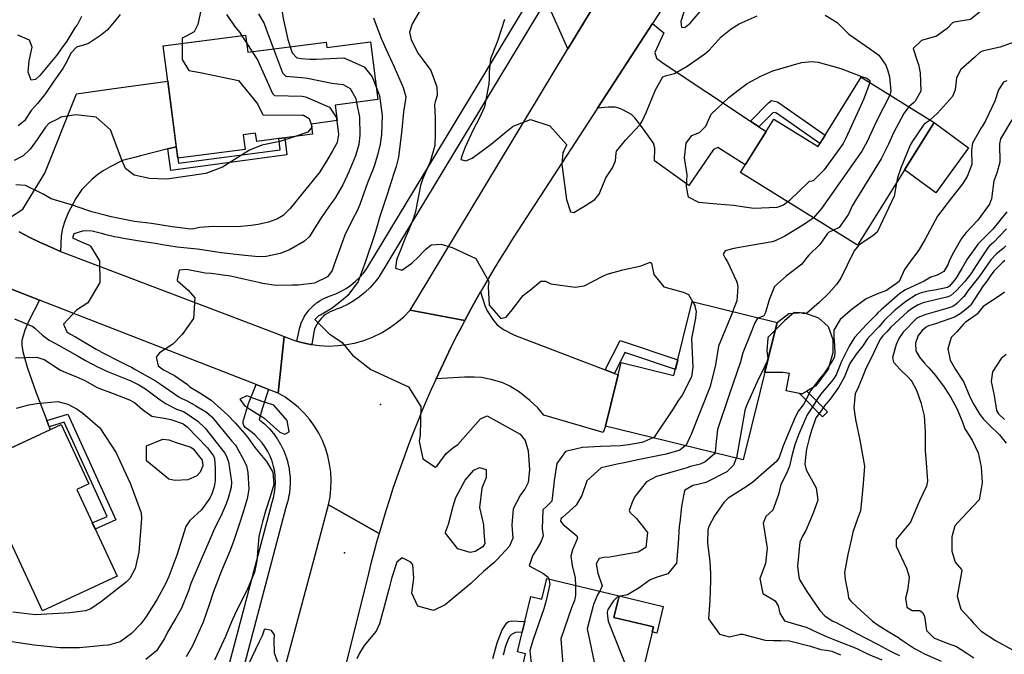
# Model space of a CAD drawing. Units: inches. Extents: x 1261760 to 1267760, y 469455 to 473455.
# Drawn here: x 1265073 to 1265476, y 469609 to 469868 of the extents above; entities that cross this region are included whole.
import ezdxf

# ---------------------------------------------------------------- set-up
doc = ezdxf.new("R2010")
doc.units = ezdxf.units.IN
doc.header["$MEASUREMENT"] = 0
for name, color, linetype, true_color in [('BLDG-Footprint', 7, 'Continuous', 0x850440), ('CULTRL-Pad', 7, 'Continuous', 0x850440), ('ELEV-Spot Elevation', 7, 'Continuous', 0xd804cb), ('TRANS-Driveway', 7, 'Continuous', 0x2d0457), ('TRANS-Non Street Sidewalk', 7, 'Continuous', 0x2d0457), ('TRANS-Road', 7, 'Continuous', 0x2d0457), ('TRANS-Street Sidewalk', 7, 'Continuous', 0x2d0457), ('Undefined', 7, 'Continuous', 0xd804cb)]:
    doc.layers.add(name, color=color, linetype=linetype, true_color=true_color)

msp = doc.modelspace()

# ---------------------------------------------------------------- linework, layer by layer
at = {"layer": 'BLDG-Footprint'}
for points in [[(1265165.5, 469861.67), (1265166.41, 469854.7), (1265198.47, 469858.88), (1265198.77, 469856.58), (1265216.53, 469858.9), (1265219.6, 469835.33), (1265202.17, 469833.06), (1265203, 469826.75), (1265192.38, 469825.36), (1265192.92, 469821.2), (1265181.51, 469819.71), (1265179.07, 469819.39), (1265170.09, 469818.22), (1265169.64, 469821.67), (1265164.5, 469821), (1265165.29, 469814.93), (1265137.82, 469811.35), (1265133.7, 469842.93), (1265131.83, 469857.28)], [(1265446.98, 469826.01), (1265415.72, 469775.8), (1265367.87, 469805.59), (1265381.46, 469827.41), (1265399.53, 469816.17), (1265417.2, 469844.55)], [(1265382.77, 469744.23), (1265368.9, 469687.99), (1265312.63, 469701.87), (1265319.02, 469727.81), (1265340.61, 469722.49), (1265348.07, 469752.78)], [(1265112.96, 469640.53), (1265082.46, 469626.35), (1265054.72, 469686), (1265090.18, 469702.49), (1265101.47, 469678.22), (1265096.51, 469675.92)], [(1265318.17, 469632.44), (1265316.04, 469623.62), (1265332.21, 469619.72), (1265325.22, 469590.74), (1265328.55, 469589.94), (1265322.78, 469566.01), (1265312.3, 469568.54), (1265311.16, 469563.81), (1265288.01, 469569.39), (1265289.14, 469574.1), (1265267.97, 469579.21), (1265273.79, 469603.32), (1265278.39, 469602.21), (1265279.96, 469608.76), (1265276.64, 469609.56), (1265282.1, 469632.21), (1265286.61, 469631.12), (1265288.65, 469639.56)]]:
    msp.add_lwpolyline(points, close=True, dxfattribs=at)
at = {"layer": 'CULTRL-Pad'}
for points in [[(1265461.04, 469815.66), (1265447.68, 469797.27), (1265434.93, 469806.65), (1265446.98, 469826.01)], [(1265403.64, 469725.13), (1265398.64, 469718.25), (1265394.9, 469716.1), (1265393.01, 469715), (1265391.92, 469715.21), (1265386.48, 469716.24), (1265387.86, 469723.32), (1265385.08, 469723.79), (1265377.71, 469723.73), (1265382.77, 469744.23), (1265387.6, 469747.85), (1265393.59, 469748.3), (1265399.68, 469746.1), (1265403.66, 469742.54), (1265405.52, 469737.22), (1265405.56, 469731.78)], [(1265336.2, 469628.09), (1265333.57, 469617.22), (1265331.72, 469617.67), (1265332.21, 469619.72), (1265316.04, 469623.62), (1265318.17, 469632.44)]]:
    msp.add_lwpolyline(points, close=True, dxfattribs=at)
at = {"layer": 'ELEV-Spot Elevation'}
for p in [(1265220.73, 469710.65, 235), (1265205.94, 469650.03, 235.6)]:
    msp.add_point(p, dxfattribs=at)
at = {"layer": 'TRANS-Driveway'}
for points in [[(1265258.41, 469913.99), (1265260.87, 469912.41), (1265291.48, 469892.75), (1265295.27, 469890.31), (1265296.76, 469889.88), (1265299.94, 469888.94), (1265303.04, 469888.29), (1265305.56, 469888.17), (1265308.44, 469888.26), (1265310.22, 469888.55), (1265312.11, 469889.11), (1265319.73, 469892.17), (1265310.9, 469878.59), (1265297.29, 469856.04), (1265288.36, 469875.98), (1265284.44, 469878.58), (1265283.35, 469879.28), (1265249.98, 469900.76), (1265258.35, 469914.03)], [(1265371.92, 469826.51), (1265375.32, 469824.24), (1265378.27, 469822.29), (1265369.8, 469808.69), (1265358.53, 469815.78), (1265356.78, 469815), (1265346.77, 469800.21), (1265332.68, 469810.33), (1265332.77, 469815.55), (1265332.23, 469817.53), (1265327.47, 469824.23), (1265324.66, 469827.83), (1265323.26, 469829.19), (1265319.77, 469831.11), (1265318.06, 469831.8), (1265316.59, 469832.21), (1265313.78, 469832.29), (1265309.39, 469831.85), (1265331.88, 469866.47), (1265336.5, 469862.6), (1265332.76, 469854.65), (1265333.53, 469852.32), (1265336.28, 469850.18)], [(1265081.34, 469753.4), (1265076.96, 469744.95), (1265075.32, 469741.07), (1265074.1, 469736.83), (1265074.1, 469734.96), (1265074.49, 469732.37), (1265075.22, 469729.3), (1265076.36, 469725.49), (1265079.74, 469715.91), (1265084.25, 469704.11), (1265085.22, 469701.57), (1265085.67, 469700.39), (1265068.55, 469692.43), (1265060.91, 469717.53), (1265059.17, 469723.89), (1265057.93, 469729.27), (1265055.9, 469740.01), (1265054.66, 469748.17), (1265053.43, 469764.3)], [(1265312.5, 469724.79), (1265316.29, 469723.34), (1265317.78, 469722.77), (1265312.63, 469701.87), (1265311.73, 469699.2), (1265287.47, 469706.34), (1265284.97, 469709.36), (1265281.72, 469712.35), (1265277.44, 469715.66), (1265273.58, 469718.14), (1265270.69, 469719.54), (1265266.43, 469720.8), (1265261.94, 469721.68), (1265258.98, 469721.89), (1265254.96, 469721.9), (1265243.4, 469721.23), (1265245.42, 469725.6), (1265247.49, 469729.96), (1265249.61, 469734.28), (1265251.78, 469738.59), (1265253.99, 469742.87), (1265255.11, 469745.01), (1265257.43, 469749.32), (1265259.79, 469753.61), (1265261.53, 469756.7), (1265263.34, 469751.2), (1265264.3, 469749.02), (1265266.53, 469745.5), (1265268.42, 469743.22), (1265271.01, 469741.38), (1265275.43, 469739.01)]]:
    msp.add_lwpolyline(points, close=True, dxfattribs=at)
msp.add_lwpolyline([(1265069.43, 469787.21), (1265074.4, 469790.56), (1265083.5, 469805.31), (1265096.35, 469837.67), (1265110.66, 469839.69), (1265133.7, 469842.93), (1265137.2, 469816.07), (1265133.79, 469815.21), (1265122.52, 469812.34), (1265120.13, 469811.73), (1265115.19, 469810.48), (1265110.23, 469807.91), (1265107.26, 469806.2), (1265105.13, 469804.67), (1265102.73, 469802.69), (1265098.61, 469798.65), (1265096.06, 469794.89), (1265093.04, 469789.09), (1265091.65, 469785.64), (1265090.63, 469782.58), (1265090.19, 469779.65), (1265089.91, 469773.26), (1265085.59, 469775.09), (1265081.32, 469777.02), (1265077.1, 469779.07), (1265072.94, 469781.23)], dxfattribs=at)
at = {"layer": 'TRANS-Non Street Sidewalk'}
for points in [[(1265375.32, 469824.24), (1265371.92, 469826.51), (1265379.31, 469833.99), (1265380.53, 469834.95), (1265382.91, 469834.47), (1265402.45, 469820.86), (1265400.32, 469817.44), (1265382.56, 469829.82), (1265381.67, 469830.08), (1265381.02, 469830)], [(1265133.79, 469815.21), (1265137.2, 469816.07), (1265137.82, 469811.35), (1265137.86, 469811.36), (1265138.14, 469809.3), (1265179.66, 469814.82), (1265179.07, 469819.39), (1265181.51, 469819.71), (1265182.41, 469812.71), (1265135.01, 469806.41)], [(1265316.29, 469723.34), (1265312.5, 469724.79), (1265318.59, 469736.83), (1265342.2, 469728.93), (1265341.23, 469725), (1265320.61, 469731.9)], [(1265394.9, 469716.1), (1265403.37, 469707.68), (1265401.32, 469705.58), (1265391.92, 469715.21), (1265393.01, 469715)], [(1265085.22, 469701.57), (1265084.25, 469704.11), (1265092.8, 469706.77), (1265112.54, 469663.58), (1265104.02, 469659.77), (1265102.87, 469662.24), (1265108.93, 469664.94), (1265091.32, 469703.47)]]:
    msp.add_lwpolyline(points, close=True, dxfattribs=at)
msp.add_lwpolyline([(1265266.63, 469606.78), (1265268.43, 469613.28), (1265270.47, 469618.57), (1265272.29, 469621.45), (1265273.02, 469621.94), (1265274.26, 469622.19), (1265279.62, 469621.95), (1265278.58, 469617.61), (1265275.86, 469617.43), (1265274.18, 469616.63), (1265273.53, 469615.96), (1265272.98, 469615.01), (1265271.81, 469611.89), (1265270.86, 469608.24)], dxfattribs=at)
at = {"layer": 'TRANS-Road'}
for points in [[(1265364.15, 469916.16), (1265331.88, 469866.47), (1265309.39, 469831.85), (1265274.91, 469778.76), (1265272.27, 469774.63), (1265269.68, 469770.48), (1265267.14, 469766.3), (1265264.64, 469762.1), (1265262.19, 469757.87), (1265261.53, 469756.7), (1265259.79, 469753.61), (1265257.43, 469749.32), (1265255.11, 469745.01), (1265232.82, 469749.25), (1265235.35, 469753.44), (1265297.29, 469856.04), (1265310.9, 469878.59)], [(1265072.94, 469781.23), (1265077.1, 469779.07), (1265081.32, 469777.02), (1265085.59, 469775.09), (1265089.91, 469773.26), (1265094.28, 469771.56), (1265177.45, 469739.96), (1265181.31, 469738.5), (1265178.81, 469715.34), (1265174.92, 469716.86), (1265174.58, 469716.99), (1265169.87, 469718.83), (1265081.34, 469753.4), (1265053.43, 469764.3)], [(1265174.11, 469574.97), (1265193.91, 469649.13), (1265199.38, 469669.61), (1265220.1, 469657.96), (1265219.09, 469654.36), (1265218.11, 469650.75), (1265216.92, 469646.2), (1265215.77, 469641.63), (1265199.4, 469576.04)]]:
    msp.add_lwpolyline(points, dxfattribs=at)
msp.add_lwpolyline([(1265255.11, 469745.01), (1265253.99, 469742.87), (1265251.78, 469738.59), (1265249.61, 469734.28), (1265247.49, 469729.96), (1265245.42, 469725.6), (1265243.4, 469721.23), (1265241.42, 469716.83), (1265239.49, 469712.41), (1265237.61, 469707.98), (1265235.78, 469703.52), (1265233.99, 469699.04), (1265232.25, 469694.54), (1265230.56, 469690.03), (1265228.92, 469685.5), (1265227.33, 469680.95), (1265225.78, 469676.38), (1265224.29, 469671.8), (1265222.84, 469667.2), (1265221.44, 469662.59), (1265220.1, 469657.96), (1265199.38, 469669.61), (1265200.03, 469672.92), (1265200.41, 469676.27), (1265200.51, 469679.64), (1265200.34, 469683.01), (1265199.89, 469686.35), (1265199.16, 469689.64), (1265198.17, 469692.86), (1265196.91, 469695.99), (1265195.4, 469699.01), (1265193.65, 469701.89), (1265191.67, 469704.62), (1265189.47, 469707.17), (1265187.07, 469709.53), (1265184.48, 469711.7), (1265181.72, 469713.63), (1265178.81, 469715.34), (1265181.31, 469738.5), (1265184.79, 469737.11), (1265186.53, 469736.59), (1265188.38, 469736.03), (1265192.04, 469735.24), (1265192.6, 469735.17), (1265195.76, 469734.76), (1265199.5, 469734.59), (1265203.24, 469734.74), (1265206.96, 469735.2), (1265210.63, 469735.96), (1265214.22, 469737.03), (1265217.71, 469738.39), (1265221.08, 469740.04), (1265224.29, 469741.97), (1265227.33, 469744.16), (1265230.18, 469746.59), (1265232.82, 469749.25)], close=True, dxfattribs=at)
at = {"layer": 'TRANS-Street Sidewalk'}
for points in [[(1265288.36, 469875.98), (1265220.12, 469763.04), (1265219.94, 469762.78), (1265218.37, 469760.7), (1265218.28, 469760.59), (1265218.22, 469760.52), (1265216.49, 469758.57), (1265216.32, 469758.4), (1265214.45, 469756.6), (1265214.28, 469756.45), (1265212.25, 469754.79), (1265212.06, 469754.65), (1265209.92, 469753.17), (1265209.72, 469753.04), (1265207.46, 469751.73), (1265207.25, 469751.62), (1265204.91, 469750.49), (1265204.69, 469750.4), (1265202.26, 469749.46), (1265202.2, 469749.44), (1265201.05, 469749.03), (1265200.06, 469748.58), (1265199.12, 469748.05), (1265198.22, 469747.44), (1265197.37, 469746.76), (1265196.59, 469746.01), (1265195.87, 469745.2), (1265195.22, 469744.33), (1265194.65, 469743.41), (1265194.15, 469742.44), (1265193.73, 469741.44), (1265193.37, 469740.29), (1265192.6, 469735.17), (1265192.04, 469735.24), (1265188.38, 469736.03), (1265186.53, 469736.59), (1265187.65, 469742.11), (1265188.06, 469743.38), (1265188.09, 469743.5), (1265188.14, 469743.62), (1265188.65, 469744.85), (1265188.76, 469745.08), (1265189.37, 469746.27), (1265189.44, 469746.4), (1265189.49, 469746.49), (1265190.2, 469747.62), (1265190.34, 469747.82), (1265191.14, 469748.89), (1265191.25, 469749.03), (1265191.3, 469749.09), (1265192.19, 469750.09), (1265192.36, 469750.26), (1265193.32, 469751.19), (1265193.47, 469751.32), (1265193.52, 469751.36), (1265194.56, 469752.19), (1265194.75, 469752.34), (1265195.86, 469753.09), (1265196.06, 469753.21), (1265197.24, 469753.87), (1265197.46, 469753.98), (1265198.68, 469754.54), (1265198.91, 469754.63), (1265200.15, 469755.08), (1265202.42, 469755.95), (1265204.55, 469756.97), (1265206.6, 469758.17), (1265208.55, 469759.52), (1265210.38, 469761.01), (1265212.08, 469762.65), (1265213.66, 469764.42), (1265215.07, 469766.28), (1265283.35, 469879.28)], [(1265150.88, 469574.45), (1265176.2, 469670.22), (1265176.23, 469670.34), (1265176.91, 469672.53), (1265177.38, 469674.65), (1265177.66, 469676.79), (1265177.76, 469678.96), (1265177.68, 469681.11), (1265177.43, 469683.27), (1265176.99, 469685.39), (1265176.37, 469687.48), (1265175.59, 469689.49), (1265174.64, 469691.43), (1265173.52, 469693.3), (1265172.26, 469695.05), (1265170.85, 469696.7), (1265169.31, 469698.23), (1265167.65, 469699.62), (1265165.77, 469700.94), (1265165.4, 469701.25), (1265165.08, 469701.62), (1265164.82, 469702.04), (1265164.64, 469702.49), (1265164.53, 469702.97), (1265164.5, 469703.46), (1265164.55, 469703.94), (1265164.63, 469704.27), (1265166.73, 469711.11), (1265169.87, 469718.83), (1265174.58, 469716.99), (1265174.92, 469716.86), (1265172.47, 469709.35), (1265171.01, 469704.59), (1265171.2, 469704.45), (1265171.4, 469704.3), (1265173.26, 469702.75), (1265173.44, 469702.58), (1265175.16, 469700.88), (1265175.33, 469700.7), (1265176.91, 469698.85), (1265177.06, 469698.66), (1265178.47, 469696.69), (1265178.61, 469696.48), (1265179.86, 469694.39), (1265179.97, 469694.19), (1265181.03, 469692.01), (1265181.13, 469691.78), (1265182.01, 469689.53), (1265182.03, 469689.47), (1265182.09, 469689.29), (1265182.78, 469686.97), (1265182.84, 469686.73), (1265183.33, 469684.36), (1265183.34, 469684.28), (1265183.37, 469684.11), (1265183.66, 469681.71), (1265183.68, 469681.46), (1265183.76, 469679.04), (1265183.77, 469678.93), (1265183.76, 469678.8), (1265183.65, 469676.38), (1265183.62, 469676.13), (1265183.31, 469673.73), (1265183.29, 469673.6), (1265183.26, 469673.48), (1265182.75, 469671.12), (1265182.68, 469670.87), (1265181.98, 469668.62), (1265156.71, 469573.01)]]:
    msp.add_lwpolyline(points, dxfattribs=at)
at = {"layer": 'Undefined'}
for p, q in [((1265164, 469861.47, 242), (1265165.91, 469858.53, 242)), ((1265165.91, 469858.53, 242), (1265168.25, 469854.94, 242)), ((1265420.69, 469842.38, 234), (1265420.7, 469842.14, 234))]:
    msp.add_line(p, q, dxfattribs=at)
for points, elevation in [([(1265147.96, 469874.98), (1265145.97, 469866.06), (1265144.45, 469863), (1265141.2, 469861.22), (1265139.55, 469860.4), (1265139.58, 469858.29)], 244), ([(1265238.79, 469875.19), (1265233.56, 469866.3), (1265232.58, 469862.96), (1265233.24, 469859.84), (1265236.11, 469854.15), (1265237.7, 469852.03), (1265241.22, 469847.24), (1265243.74, 469840.54), (1265243.78, 469837.08), (1265242.97, 469834.49), (1265242.79, 469833.32), (1265242.99, 469827.79), (1265243.07, 469821.44), (1265242.86, 469816.63), (1265241.03, 469809.93), (1265237.95, 469803.13), (1265237.08, 469800.21), (1265235.02, 469789.56), (1265234.11, 469786.87), (1265232.5, 469782.79), (1265230.81, 469778.69), (1265228.82, 469773.85), (1265227.54, 469770.56), (1265227.15, 469769.62), (1265226.75, 469766.47), (1265229.46, 469765.64), (1265233.46, 469768.45), (1265233.96, 469768.95), (1265235.77, 469770.67), (1265238.5, 469773.49), (1265239.08, 469774.11), (1265241.34, 469775.91), (1265245.51, 469776.17), (1265249.99, 469774.92), (1265259.69, 469770.31), (1265264.95, 469761.04), (1265264.68, 469758.79), (1265265.14, 469751.27), (1265269.87, 469745.81), (1265272.08, 469746.33), (1265274.53, 469749.36), (1265278.48, 469754.55), (1265279.05, 469755.23), (1265280.33, 469756.37), (1265282.02, 469757.62), (1265286.25, 469761.1), (1265288.17, 469761.15), (1265290.25, 469760.03), (1265300.3, 469758.6), (1265303.97, 469759.24), (1265311.52, 469763.17), (1265313.28, 469763.91), (1265319.71, 469765.72), (1265327.17, 469767.32), (1265330.91, 469768.86), (1265331.4, 469768.46), (1265332.46, 469763.79), (1265336.5, 469758.84), (1265344.41, 469756.57), (1265346.58, 469755.71), (1265348.26, 469752.73)], 234), ([(1265170.86, 469870.43), (1265173.07, 469866.4), (1265173.88, 469864.19), (1265176.9, 469856.06)], 240), ([(1265180.15, 469872.47), (1265181.07, 469867.99), (1265182.75, 469859.86), (1265183.73, 469856.95)], 238), ([(1265345.69, 469874.16), (1265343.41, 469867.22), (1265343.71, 469864.89), (1265345.27, 469864.97), (1265347.21, 469866.55), (1265353.14, 469873.47)], 230), ([(1265468.4, 469874.38), (1265467.55, 469872.76), (1265461.83, 469868.05), (1265455.24, 469866.94), (1265454.54, 469866.72), (1265452.27, 469864.48), (1265448.02, 469861.25), (1265441.82, 469859.47), (1265438.36, 469856.2), (1265440.12, 469851.15), (1265440.67, 469849.63), (1265441.35, 469846.35), (1265441.59, 469838.86), (1265439.28, 469834.74), (1265438.54, 469834.09), (1265436.7, 469832.41)], 230), ([(1265098.43, 469869.34), (1265096.77, 469866.08), (1265096.55, 469865.79), (1265095.77, 469864.74), (1265092.44, 469859.24), (1265090.12, 469856.07), (1265089.58, 469855.34), (1265088.2, 469853.36), (1265081.39, 469845.24), (1265079.68, 469843.51), (1265077.84, 469843.31), (1265076.67, 469846.55), (1265077.02, 469851.18), (1265078.25, 469856.81), (1265077.23, 469859.58), (1265072.48, 469861.65)], 248), ([(1265114.21, 469870.14), (1265111.23, 469866.44), (1265108.99, 469863.76), (1265106.23, 469861.53), (1265101.36, 469858.32), (1265099.65, 469857.76), (1265096.39, 469856.77), (1265094.2, 469854.4), (1265091.92, 469849.97), (1265090.85, 469848.05), (1265088.77, 469845.14), (1265086.83, 469842.42), (1265083.68, 469837.8), (1265083.31, 469837.29), (1265080.47, 469833.7), (1265079.36, 469832.54), (1265077.84, 469830.92), (1265076.05, 469828.22), (1265075.12, 469826.71), (1265072.62, 469824.63)], 246), ([(1265157.74, 469870.15), (1265161.33, 469864.76), (1265163.11, 469862.84), (1265164, 469861.47)], 242), ([(1265217.8, 469868.77), (1265218.95, 469865.73), (1265221.14, 469860.02), (1265221.39, 469859.45), (1265222.87, 469856.04), (1265226.26, 469848.74), (1265230, 469840.32), (1265230.99, 469836.45), (1265230.96, 469835.36), (1265230.14, 469830.35), (1265229.35, 469823), (1265227.99, 469811.8), (1265227.11, 469808.03), (1265226.16, 469805.07), (1265223.3, 469796.18), (1265220.33, 469787.08), (1265219.49, 469784.17), (1265218.04, 469779.63), (1265214.51, 469769.12), (1265211.58, 469761.02), (1265207.28, 469755.29), (1265204.75, 469753.04), (1265200.88, 469750.09), (1265196.21, 469747.19), (1265195.29, 469746.9), (1265193.83, 469745.43), (1265199.89, 469739.39), (1265200.35, 469739.11), (1265204.95, 469736.05), (1265209.2, 469730.81), (1265216.7, 469724.93), (1265232.07, 469717.92), (1265237.22, 469709.8), (1265236.84, 469698.33), (1265236.52, 469695.71), (1265237.99, 469688.47), (1265243.18, 469685.01), (1265243.88, 469685.64), (1265247.58, 469690.61), (1265250.16, 469692.77), (1265252.26, 469694.38), (1265261.56, 469704.84), (1265264.31, 469706.07), (1265277.72, 469698.49), (1265279.78, 469696.01), (1265280.97, 469691.73), (1265281.59, 469684.01), (1265281.04, 469678.75), (1265279.66, 469676.01), (1265277.95, 469673.73), (1265274.94, 469667.98), (1265274.4, 469661.28), (1265274.72, 469656.01), (1265273.41, 469652.82), (1265268.42, 469647.25), (1265267, 469645.99), (1265262.81, 469642.36), (1265257.62, 469637.48), (1265247.17, 469628.79), (1265242.36, 469626.39), (1265235.99, 469628.25), (1265233.48, 469633.61), (1265234.26, 469639.72), (1265233.92, 469645.06), (1265233.04, 469646.28), (1265229.57, 469648.05), (1265227.37, 469646.25), (1265225.32, 469639.91), (1265224.07, 469635.2), (1265222.3, 469628.48), (1265220.33, 469620.95), (1265218.84, 469618), (1265214.02, 469612.18), (1265212.1, 469608.95), (1265211.04, 469606.67)], 236), ([(1265271.33, 469868.1), (1265268.62, 469859.64), (1265267.63, 469857.2), (1265265.6, 469852.07), (1265265.07, 469846.72), (1265265.06, 469843.95), (1265264.92, 469841.77), (1265263.17, 469832.37), (1265261.13, 469827.88), (1265258.38, 469822.75), (1265255.34, 469815.93), (1265254.06, 469812.69), (1265253.51, 469810.88), (1265253.57, 469810.81), (1265255.5, 469810.25), (1265258.19, 469811.45), (1265265.92, 469817.16), (1265271.56, 469821.82), (1265274.89, 469824.42), (1265282.05, 469827.17), (1265289.93, 469824.63), (1265296.64, 469817.05), (1265296.67, 469816.72), (1265295.75, 469814.62), (1265295.6, 469814.39), (1265295.17, 469813.72), (1265294.75, 469808.83), (1265296.42, 469796.49), (1265296.69, 469794.48), (1265298.41, 469789.47), (1265299.74, 469789.22), (1265304.42, 469792.06), (1265308.26, 469794.54), (1265310.05, 469796.69), (1265312.82, 469803.3), (1265315.5, 469807.39), (1265316.75, 469810.27), (1265316.95, 469813.39), (1265317.18, 469814.3), (1265320.89, 469818.75), (1265326.68, 469825.09), (1265327.44, 469826.25), (1265329.36, 469830.33), (1265333.14, 469839.32), (1265336.09, 469844.64), (1265337.62, 469845.23), (1265340.81, 469845.97), (1265345.97, 469848.99), (1265353.25, 469854.02), (1265355, 469855.61), (1265360, 469860.95), (1265364.05, 469864.27), (1265367.34, 469866.32), (1265374.67, 469869.61)], 232), ([(1265402.41, 469869.86), (1265407.32, 469866.86), (1265407.84, 469866.37), (1265412.18, 469862.15), (1265420.62, 469856.24), (1265424.34, 469853.45), (1265427.29, 469849.42), (1265428.08, 469847.13), (1265428.7, 469844.63), (1265429.28, 469838.81), (1265428.86, 469837.29)], 232), ([(1265479.57, 469858.8), (1265473.97, 469856.73), (1265467.19, 469855.28), (1265465.79, 469854.71), (1265463.45, 469852.6), (1265460.1, 469849.5), (1265457.92, 469847.6), (1265456.15, 469844.18), (1265455.57, 469839.33), (1265454.47, 469836.63), (1265448.35, 469829.86), (1265445.35, 469827.03)], 228), ([(1265139.58, 469858.29), (1265139.65, 469851.76), (1265142.38, 469847.27), (1265146.98, 469846.47), (1265162.69, 469843.15), (1265170.36, 469833.64), (1265172.42, 469829.36), (1265172.73, 469829.13), (1265188.79, 469829.03), (1265189.17, 469828.98), (1265191.5, 469827.61), (1265192.44, 469824.93)], 244), ([(1265168.25, 469854.94), (1265170.4, 469851.62), (1265176.49, 469837.8), (1265177.4, 469837.06), (1265188.64, 469836.73), (1265190.02, 469836.54), (1265199.82, 469832.22), (1265202.61, 469828.14), (1265202.8, 469826.72)], 242), ([(1265176.9, 469856.06), (1265180.56, 469846.23), (1265182.02, 469844.92), (1265188.48, 469844.42), (1265190.88, 469844.13), (1265200.71, 469842.08), (1265205.38, 469841.5), (1265208.29, 469839.92), (1265210.59, 469835.73), (1265210.88, 469834.19)], 240), ([(1265183.73, 469856.95), (1265184.56, 469854.5), (1265186.47, 469852.47), (1265188.33, 469852.09), (1265191.75, 469851.9), (1265194.37, 469851.87), (1265205.74, 469852.41), (1265214.05, 469848.7), (1265217.21, 469844.6), (1265218.97, 469840.19)], 238), ([(1265387.22, 469793.54), (1265385.38, 469792.17), (1265382.65, 469791.21), (1265373.24, 469790.86), (1265370.49, 469791.17), (1265364.93, 469792.07), (1265358.16, 469792.62), (1265350.78, 469793.33), (1265346.63, 469795.44), (1265345.83, 469799.71), (1265346.03, 469804.59), (1265345.77, 469806.33), (1265345.01, 469811.59), (1265345.67, 469817.5), (1265347.91, 469820.66), (1265351.03, 469821.95), (1265353.72, 469824.51), (1265355.87, 469829.33), (1265363.06, 469836.26), (1265366.69, 469839.13), (1265370.56, 469841.88), (1265376.09, 469844.94), (1265381.04, 469847.12), (1265392.83, 469850.56), (1265396.83, 469850.98), (1265399.63, 469850.68), (1265408.79, 469848.09), (1265417.34, 469844.76), (1265419.53, 469844.11), (1265420.64, 469843.16), (1265420.69, 469842.38)], 234), ([(1265476.71, 469843.01), (1265475.32, 469842.47), (1265473.36, 469839.31), (1265471.84, 469834.69), (1265468.05, 469826.73), (1265466.68, 469824.41), (1265466.28, 469823.78), (1265462.71, 469817.5), (1265462.22, 469814.58), (1265462.38, 469808.86), (1265460.56, 469803.84), (1265458.93, 469801.32), (1265457.82, 469799.78), (1265454.03, 469795.24), (1265448.4, 469787.74), (1265443.34, 469778.34), (1265440.81, 469774.03), (1265439.53, 469772.1), (1265437.99, 469770.23), (1265434.92, 469765.93), (1265432.75, 469760.98), (1265431, 469759.68), (1265430.41, 469759.28), (1265427.58, 469757.3), (1265423.78, 469755.98), (1265419.19, 469753.94), (1265413.56, 469749.82), (1265408.64, 469745.49), (1265405.99, 469741.1), (1265405.99, 469738.3), (1265406.3, 469734.86), (1265406.42, 469731.38), (1265406.12, 469729.95), (1265405.36, 469728.41), (1265401.86, 469723.19), (1265400.2, 469721.21), (1265396.41, 469716.3), (1265393.79, 469710.93), (1265393.11, 469709.94), (1265391.61, 469708.16), (1265390.14, 469705.54), (1265385.25, 469693.8), (1265383.6, 469689.06), (1265382.55, 469687.34), (1265378.41, 469683.9), (1265372.89, 469678.94), (1265370.22, 469677.06), (1265362.76, 469672.4), (1265360.98, 469670.67), (1265357.26, 469665.17), (1265354.86, 469660.86), (1265354.45, 469659.41), (1265354.4, 469653.93), (1265355.31, 469646.54), (1265355.61, 469641.48), (1265355.63, 469638.76), (1265355.28, 469630.61), (1265354.81, 469623.02), (1265359.19, 469616.75), (1265363.28, 469615.63), (1265367.86, 469616.78), (1265368.66, 469616.77), (1265377.98, 469614.34), (1265381.36, 469614.16), (1265384.34, 469614.21), (1265387.93, 469613.99), (1265396.51, 469611.84), (1265400.66, 469610.51), (1265403.04, 469610.22), (1265405.21, 469609.81), (1265405.48, 469609.71), (1265408.7, 469608.29)], 226), ([(1265218.97, 469840.19), (1265220.31, 469836.83), (1265221.35, 469828.82), (1265221.03, 469821.01), (1265220.52, 469817.09), (1265219.63, 469813.18), (1265218.39, 469808.93), (1265217.55, 469806.69), (1265215.36, 469801.28), (1265212.26, 469792.45), (1265211.2, 469789.84), (1265209.42, 469786.56), (1265206.06, 469779.97), (1265201.68, 469767.98), (1265200.86, 469765.41), (1265198.99, 469762.88), (1265193.69, 469760.23), (1265187.01, 469759.48), (1265184.51, 469759.46), (1265178.02, 469759.31), (1265172.47, 469760.21), (1265171.46, 469760.44), (1265165.36, 469761.73), (1265159.32, 469763.11), (1265151.43, 469764.23), (1265149.03, 469764.43), (1265141.43, 469765.93), (1265138.38, 469765.55), (1265137.5, 469761.65), (1265137.58, 469761.44), (1265142.04, 469757.44), (1265144.71, 469754.36), (1265144.29, 469745.88), (1265139.66, 469739.37), (1265135.79, 469735.3), (1265130.29, 469731.75), (1265129, 469730.03), (1265129.74, 469726.47), (1265131.92, 469724.92), (1265136.43, 469722.5), (1265141.72, 469718.83), (1265142.56, 469718.06), (1265143.19, 469717.57), (1265146.87, 469715.45), (1265151.49, 469712.41), (1265158.3, 469706.38), (1265161.24, 469703.14), (1265165.1, 469698.84), (1265166.4, 469697.22), (1265169.34, 469693.13), (1265174.08, 469687.44), (1265176.62, 469683.01), (1265177, 469677.98), (1265175.59, 469672.94), (1265173.65, 469667.05), (1265172.46, 469662.77), (1265172.1, 469661.56), (1265170.98, 469656.83), (1265170.11, 469646.66), (1265170.04, 469646.08), (1265169.13, 469642.16), (1265166.21, 469634.89), (1265161.55, 469625.79), (1265159.81, 469621.81), (1265157.64, 469616.51), (1265157.44, 469616.07), (1265152.87, 469606.13)], 238), ([(1265420.7, 469842.14), (1265418.08, 469835.35), (1265416.29, 469831.44), (1265410.75, 469819.25), (1265409.74, 469817.4), (1265402, 469806.69), (1265397.59, 469802.17), (1265397.05, 469802.06), (1265395.88, 469801.8), (1265387.92, 469794.06), (1265387.22, 469793.54)], 234), ([(1265210.88, 469834.19), (1265212.04, 469828.2), (1265212.29, 469820.75), (1265211.85, 469816.94), (1265210.51, 469812.4), (1265207.71, 469805.75), (1265205.22, 469800.48), (1265202.03, 469794.94), (1265200.01, 469792.14), (1265195.92, 469786.17), (1265191.58, 469779.32), (1265189.66, 469777.48), (1265183.41, 469773.86), (1265179.69, 469772.44), (1265173.88, 469771.24), (1265170.95, 469771.11), (1265165.16, 469771.61), (1265155.6, 469772.71), (1265146.75, 469774), (1265145.75, 469774.14), (1265137.51, 469775.07), (1265130.67, 469776.15), (1265129.56, 469776.33), (1265122.14, 469777.45), (1265115.61, 469778.57), (1265113.73, 469778.9), (1265112, 469779.21), (1265107.98, 469780.14), (1265107.11, 469780.4), (1265102.77, 469781.56), (1265099.25, 469781.67), (1265095.35, 469780.41), (1265094.79, 469778.78), (1265099.28, 469776.72), (1265101.66, 469775.78), (1265102.12, 469775.41), (1265105.77, 469769.42), (1265105.91, 469760.55), (1265101.05, 469752.31), (1265096.45, 469749.2), (1265091.07, 469743.53), (1265092.48, 469740.35), (1265093.67, 469739.53), (1265095.97, 469738.29), (1265104.49, 469733.28), (1265106.05, 469732.44), (1265106.36, 469732.28), (1265114.92, 469727.81), (1265117.7, 469726.5), (1265118.84, 469725.94), (1265120.04, 469725.29), (1265128.72, 469720.4), (1265130.8, 469719.03), (1265138.21, 469713.78), (1265139.52, 469713.08), (1265140.45, 469712.72), (1265141.7, 469712.14), (1265145.17, 469710.17), (1265149.52, 469707.53), (1265151.71, 469705.6), (1265159.94, 469695.65), (1265161.35, 469694.05), (1265161.81, 469693.44), (1265164.99, 469687.66), (1265165.87, 469685.58), (1265166.49, 469682.85), (1265166.81, 469676.01), (1265166.18, 469672.15), (1265164.39, 469666.29), (1265162.87, 469661.57), (1265160.56, 469654.71), (1265159.09, 469650.75), (1265155.73, 469642.64), (1265152.31, 469633.79), (1265150.66, 469628.82), (1265148.15, 469621.7), (1265143.76, 469611.97), (1265141.18, 469607.48)], 240), ([(1265428.86, 469837.29), (1265428.84, 469837.19), (1265423.4, 469826.56), (1265419.57, 469818.19), (1265417.48, 469814.25), (1265400.98, 469790.76), (1265397.65, 469787.05)], 232), ([(1265436.7, 469832.41), (1265436.49, 469832.22), (1265434.63, 469829.61), (1265430.4, 469821.76), (1265428.33, 469817.13), (1265425.29, 469811.07), (1265413.55, 469791.97), (1265411.95, 469788.48), (1265408.19, 469783.03), (1265405.87, 469781.93)], 230), ([(1265185.78, 469820.27), (1265179.48, 469818.17), (1265172.23, 469816.67), (1265167.06, 469814.7), (1265156.04, 469807.66), (1265149.29, 469805.14), (1265133.27, 469802.79), (1265126.2, 469803.02), (1265120.02, 469804.5), (1265116.4, 469807.2), (1265115.07, 469810.31), (1265110.25, 469823.01), (1265104.39, 469828.16), (1265096.19, 469829.18), (1265089.93, 469828.12), (1265089.6, 469827.91), (1265088.68, 469827.37), (1265085.27, 469825.74), (1265083.71, 469824.01), (1265080.35, 469819.08), (1265077.47, 469815.12), (1265074.56, 469812.32), (1265070.9, 469810.47)], 244), ([(1265202.8, 469826.72), (1265203.55, 469821.12), (1265202.97, 469817.85), (1265201.09, 469814.39), (1265198.61, 469810.18), (1265195.56, 469805.42), (1265188.98, 469797.16), (1265183.73, 469790.78), (1265180.95, 469788.01), (1265178.53, 469786.53), (1265174.93, 469785.24), (1265170.61, 469784.3), (1265167.78, 469783.83), (1265162.22, 469783.36), (1265152.25, 469783.45), (1265146.75, 469783.11), (1265144.34, 469782.51), (1265143.08, 469782.42), (1265135.5, 469783.38), (1265127.02, 469784.69), (1265120.05, 469785.56), (1265118.06, 469785.86), (1265110.63, 469787.46), (1265108.55, 469787.94), (1265102.7, 469789.48), (1265100.62, 469790.2), (1265094.77, 469792.17), (1265086.11, 469794.74), (1265082.76, 469796.67), (1265075.61, 469800.28), (1265071.63, 469800.56)], 242), ([(1265478.8, 469827.02), (1265474.06, 469819.32), (1265473.74, 469817.25), (1265473.9, 469809.82), (1265472.58, 469805.26), (1265471.41, 469802.12), (1265470.39, 469794.72), (1265469.67, 469792.57), (1265464.82, 469786.06), (1265460.11, 469780.95), (1265458.13, 469778.5), (1265454.37, 469771.93), (1265453.2, 469769.34), (1265452.57, 469767.74), (1265450.92, 469765.01), (1265448.24, 469763.59), (1265445.67, 469762.69), (1265442.88, 469761.12), (1265441.15, 469760.27), (1265435.33, 469757.58), (1265432.94, 469756), (1265425.28, 469749.41), (1265423.99, 469748.11), (1265423.19, 469747.24), (1265419.53, 469743.58), (1265414.38, 469738.09), (1265412.28, 469734.54), (1265410.33, 469730.69), (1265409.15, 469728.2), (1265406.9, 469722.87), (1265405.7, 469720.85), (1265400.59, 469714.74), (1265399.34, 469713.04), (1265398.29, 469711.25), (1265395.84, 469707.64), (1265395.12, 469706.48), (1265391.54, 469698.22), (1265390.04, 469694.2), (1265388.84, 469689.75), (1265387.88, 469685.48), (1265386.58, 469682.46), (1265384.33, 469677.97), (1265383.42, 469673.95), (1265381.06, 469667.47), (1265378.19, 469664.9), (1265377.05, 469662.22), (1265378.55, 469652.77), (1265378.69, 469651.99), (1265378.11, 469645.66), (1265375.73, 469639.56), (1265376.98, 469633.41), (1265382.03, 469630.34), (1265383.23, 469628.37), (1265383.97, 469625.32), (1265385.83, 469622.27), (1265391.21, 469620.64), (1265394.69, 469619.7), (1265399.08, 469617.55), (1265403.23, 469615.62), (1265406.69, 469614.34), (1265409.14, 469613.38), (1265414.72, 469611.19), (1265415.66, 469610.75), (1265419.98, 469608.61), (1265425.62, 469606.24)], 224), ([(1265445.35, 469827.03), (1265445.31, 469826.98), (1265442.95, 469825.25), (1265442.48, 469824.8), (1265438.19, 469818.41), (1265437.37, 469816.97), (1265436.99, 469816.08), (1265433.51, 469807.73), (1265431.95, 469803.3), (1265431.59, 469801.3)], 228), ([(1265192.54, 469824.14), (1265191.03, 469822.02), (1265185.78, 469820.27)], 244), ([(1265192.44, 469824.93), (1265192.66, 469824.3), (1265192.54, 469824.14)], 244), ([(1265431.59, 469801.3), (1265430.64, 469795.88), (1265423.71, 469781.15), (1265422.08, 469779.72), (1265416.26, 469775.84), (1265414.35, 469773.53), (1265411.41, 469767.63), (1265408.84, 469762.34), (1265407.07, 469759.69), (1265403.88, 469756.27), (1265400.02, 469752.33), (1265394.86, 469747.9), (1265393.85, 469747.75), (1265392.2, 469748.13), (1265389.74, 469748.28), (1265385.79, 469744.94), (1265382, 469741.1)], 228), ([(1265397.65, 469787.05), (1265397.6, 469786.99), (1265397.48, 469786.88), (1265397.15, 469786.63), (1265393.62, 469784.2), (1265385.97, 469779.49), (1265381.98, 469777.54), (1265380.78, 469777.19), (1265368.9, 469775.14), (1265365.88, 469774.6), (1265364.53, 469774.33), (1265361.59, 469773.55), (1265360.81, 469772.19), (1265361.58, 469770.56), (1265362.49, 469769.02), (1265366.16, 469761.13), (1265366.51, 469760.28), (1265366.78, 469758.8), (1265366.3, 469753.11), (1265365.03, 469749.66), (1265364.64, 469748.7)], 232), ([(1265476.66, 469789.42), (1265470.95, 469782.38), (1265466.59, 469777.97), (1265464.96, 469776.31), (1265460.53, 469770.11), (1265458.32, 469766.35), (1265458.06, 469765.83), (1265455.9, 469762.19), (1265453.33, 469759.07), (1265452.39, 469758.49), (1265447.98, 469757.56), (1265444.49, 469756.99), (1265441.71, 469756.35), (1265439.64, 469755.5), (1265435.38, 469752.83), (1265430.66, 469749), (1265426.76, 469745.11), (1265424.39, 469742.38), (1265420.77, 469738.68), (1265419.66, 469737.41), (1265417.81, 469734.65), (1265415.15, 469731.21), (1265412.57, 469727.45), (1265412.11, 469726.48), (1265410.15, 469721.74), (1265407.93, 469717.65), (1265404.49, 469712.9), (1265402.87, 469710.97), (1265402.65, 469710.7), (1265400.38, 469707.61), (1265398.68, 469705.25), (1265398.46, 469704.87), (1265396.81, 469700.09), (1265395.92, 469696.77), (1265394.78, 469692.45), (1265394.57, 469690.39), (1265394.3, 469687.58), (1265394.11, 469686.24), (1265394.66, 469683.97), (1265398.72, 469676.65), (1265399.51, 469671.6), (1265397.59, 469666.29), (1265394.52, 469659.22), (1265393.22, 469656.78), (1265392.06, 469654.39), (1265391.17, 469644.6), (1265391.7, 469640.1), (1265392.06, 469638.8), (1265394.92, 469634.17), (1265400.24, 469626.45), (1265402.41, 469624.07), (1265405.62, 469622.13), (1265406.67, 469621.63), (1265413.93, 469617.84), (1265415.7, 469616.94), (1265419.13, 469615.15), (1265424.11, 469612.55), (1265428.62, 469610.12), (1265430.28, 469609.23), (1265432.87, 469608.01)], 222), ([(1265405.87, 469781.93), (1265403.84, 469780.96), (1265403.71, 469780.89), (1265403.47, 469780.54), (1265400.28, 469776.08), (1265395.74, 469771.78), (1265394.97, 469770.81), (1265392.94, 469768.04), (1265386.5, 469763.18), (1265381.74, 469758.94), (1265379.55, 469753.51), (1265378.1, 469748.24), (1265377.37, 469746.96), (1265376.82, 469746.66), (1265375.37, 469746.05)], 230), ([(1265476.56, 469782.48), (1265471.28, 469776.95), (1265469.62, 469775.49), (1265468.89, 469774.71), (1265465.7, 469769.89), (1265461.97, 469764.15), (1265459.51, 469760.94), (1265456.18, 469757.25), (1265453.62, 469755.08), (1265452.23, 469754.52), (1265448.07, 469753.68), (1265442.5, 469752.2), (1265440.42, 469751.4), (1265437.69, 469749.84), (1265436.06, 469748.59), (1265429.34, 469742.31), (1265427.66, 469740.4), (1265426.08, 469738.78), (1265424.95, 469737.42), (1265420.86, 469728.83), (1265419.01, 469725.34), (1265418.37, 469723.63), (1265416.14, 469717.86), (1265414.78, 469715.07), (1265414.21, 469709.29), (1265414.89, 469704.52), (1265416.66, 469696.07), (1265418.52, 469685.43), (1265418.01, 469678.34), (1265417.31, 469671.09), (1265416.84, 469667.23), (1265415.6, 469663.93), (1265413.7, 469658.55), (1265413.23, 469655.89), (1265411.78, 469649.31), (1265410.3, 469642.01), (1265410.69, 469639.1), (1265411.68, 469633.66), (1265412.02, 469631.54), (1265412.89, 469630.21), (1265415.52, 469627.88), (1265419.87, 469623.83), (1265421.8, 469622.13), (1265424.07, 469620.44), (1265428.52, 469617.72), (1265432.46, 469615.38), (1265432.75, 469615.16), (1265434.06, 469614.15), (1265438.92, 469610.94), (1265443.06, 469608.72), (1265449.83, 469605.7)], 220), ([(1265476.31, 469775.62), (1265475.24, 469774.49), (1265472.36, 469772.11), (1265470.21, 469769.8), (1265465.56, 469763.18), (1265465.08, 469762.54), (1265460.81, 469757.15), (1265459.11, 469754.73), (1265459.05, 469754.65), (1265456.23, 469751.92), (1265455.43, 469751.25), (1265454.67, 469750.81), (1265452.13, 469749.93), (1265443.59, 469747.45), (1265440.48, 469746.3), (1265439.9, 469745.93), (1265434.32, 469740.19), (1265432.6, 469737.68), (1265431.43, 469735.25), (1265430.03, 469729.85), (1265430.45, 469728.01), (1265433.14, 469724.94), (1265436.43, 469721.8), (1265437.46, 469720.62), (1265437.89, 469720.03), (1265439.76, 469716.56), (1265441.51, 469711.46), (1265442.89, 469706.07), (1265443.36, 469699.7), (1265443.39, 469691.87), (1265443.88, 469685.01), (1265444.22, 469679.39), (1265443.86, 469677.26), (1265441.13, 469671.56), (1265439.88, 469668.76), (1265437.37, 469662.61), (1265433.3, 469657.63), (1265431.43, 469655.53), (1265431.52, 469652.82), (1265435.66, 469643.78), (1265436.77, 469640.28), (1265436.81, 469639.81), (1265436.07, 469634.61), (1265435.3, 469631.49), (1265435.86, 469627.77), (1265437.98, 469626.43), (1265441.11, 469626.43), (1265442.19, 469625.68), (1265443.1, 469624.15), (1265443.92, 469618.25), (1265446.89, 469615.28), (1265451.93, 469613.26), (1265456.18, 469611.7), (1265460.31, 469608.98), (1265463.29, 469607.15)], 218), ([(1265475.92, 469769.62), (1265475.05, 469768.81), (1265471.46, 469765.15), (1265469.88, 469763.1), (1265468.47, 469761.16), (1265467.02, 469759.14), (1265462.01, 469751.38), (1265461.81, 469751.14), (1265460.14, 469749.66), (1265457.59, 469747.7), (1265455.28, 469746.37), (1265447.53, 469743.62), (1265444.66, 469742.78), (1265443.71, 469742.29), (1265442.12, 469740.94), (1265440.52, 469738.93), (1265439.36, 469735.79), (1265439.53, 469732.68), (1265441.04, 469730.03), (1265442.98, 469727.73), (1265444.21, 469726.33), (1265444.87, 469725.64), (1265447.6, 469722.57), (1265451.1, 469717.82), (1265451.39, 469717.4), (1265453.84, 469713.59), (1265456.29, 469709.09), (1265458.44, 469703.84), (1265459.55, 469700.76), (1265459.76, 469700.37), (1265462.55, 469696.16), (1265465, 469690.86), (1265466.27, 469685.13), (1265466.58, 469678.62), (1265465.41, 469671.74), (1265458.26, 469664.15), (1265455.51, 469661.01), (1265454.21, 469656.58), (1265454.22, 469650.67), (1265455.59, 469646.26), (1265458.18, 469643.22), (1265458.34, 469642.82), (1265456.46, 469632.32), (1265457.9, 469627), (1265461.66, 469622.87), (1265462.94, 469621.47), (1265466.28, 469617.97), (1265472.09, 469614.15), (1265478.99, 469610.43)], 216), ([(1265475.75, 469756.63), (1265474.7, 469755.81), (1265473.36, 469754.88), (1265467.1, 469750.77), (1265464.91, 469748.04), (1265464.57, 469747.65), (1265464.17, 469747.34), (1265459.72, 469744.2), (1265458.93, 469743.43), (1265456.33, 469740.45), (1265453.96, 469738.05), (1265452.66, 469733.4), (1265453.53, 469728.82), (1265455.76, 469724.93), (1265458.62, 469720.69), (1265458.94, 469720.05), (1265461.59, 469713.76), (1265463.26, 469710.72), (1265465.67, 469706.59), (1265467.16, 469704.62), (1265469.56, 469702.29), (1265473.69, 469698.27), (1265476.5, 469694.9)], 214), ([(1265348.26, 469752.73), (1265349.11, 469751.22), (1265349.36, 469750.24), (1265349.78, 469748.91), (1265349.45, 469745.93), (1265347.87, 469737.66), (1265348.37, 469725.88), (1265347.8, 469721.97), (1265343.94, 469714.49), (1265342.18, 469712.09), (1265340.35, 469708.93), (1265332.61, 469697.36), (1265332.03, 469697.08)], 234), ([(1265071.04, 469745.74), (1265078.56, 469742.63), (1265079.4, 469741.95), (1265082.51, 469739.06), (1265085.18, 469737.04), (1265085.49, 469736.86), (1265087.85, 469735.68), (1265097.14, 469730.38), (1265100.12, 469728.68), (1265105.25, 469725.99), (1265106.25, 469725.48), (1265109.14, 469724.14), (1265117.99, 469720.63), (1265118.37, 469720.46), (1265121.83, 469718.73), (1265124.58, 469717.06), (1265130.55, 469712.61), (1265133.11, 469710.89), (1265137.25, 469708.84), (1265140.08, 469707.81), (1265140.83, 469707.47), (1265146.05, 469703.89), (1265149.06, 469700.96), (1265157.03, 469690.77), (1265157.63, 469689.81), (1265158.57, 469687.26), (1265159.76, 469679.09), (1265159.65, 469676.8), (1265158.38, 469672.36), (1265157.52, 469670.03), (1265155.4, 469665.09), (1265152.88, 469659.92), (1265150.88, 469655.5), (1265146.98, 469646.38), (1265143.19, 469637.43), (1265142.16, 469634.51), (1265139.37, 469627.4), (1265136.96, 469623.37), (1265133.66, 469617.65), (1265132.37, 469615.02), (1265129.17, 469609.92), (1265124.69, 469606.45)], 242), ([(1265364.64, 469748.7), (1265358.86, 469734.56), (1265357.61, 469726.95), (1265355.44, 469718.09), (1265347.47, 469698.09), (1265347.17, 469697.31), (1265345.6, 469694.12), (1265345.25, 469693.82)], 232), ([(1265375.37, 469746.05), (1265374.7, 469745.77), (1265373.7, 469744.03), (1265371.64, 469738.93), (1265368.77, 469731.76), (1265367.79, 469728.13), (1265363.01, 469714.25), (1265358.48, 469700.48), (1265357.87, 469695.54), (1265357.44, 469691.13), (1265357.29, 469690.85)], 230), ([(1265382, 469741.1), (1265379.21, 469738.28), (1265378.98, 469737.81), (1265378.63, 469732.67), (1265379.02, 469729.67), (1265379.03, 469729.05)], 228), ([(1265071.52, 469729.8), (1265080.11, 469730.08), (1265083.14, 469729.04), (1265089.92, 469724.78), (1265092.94, 469723.29), (1265096.1, 469722.09), (1265099.74, 469720.44), (1265104.84, 469717.7), (1265105.52, 469717.39), (1265111.41, 469715.16), (1265118.01, 469712.6), (1265120.12, 469711.47), (1265123.43, 469708.59), (1265127.23, 469705.96), (1265132.21, 469705.14), (1265134.93, 469704.5), (1265139.72, 469702.92), (1265139.97, 469702.81), (1265141.6, 469701.56), (1265149.91, 469692.93), (1265152.42, 469689.69), (1265152.81, 469688.6), (1265153.06, 469684.66), (1265153.07, 469679.45), (1265152.65, 469677), (1265151.69, 469674.2), (1265150.87, 469672.33), (1265147.49, 469667.6), (1265142.71, 469663.31), (1265141.09, 469660.74), (1265137.43, 469649.13), (1265134.14, 469640.31), (1265132.83, 469637.35), (1265129.44, 469631.07), (1265124.79, 469623.75), (1265122.71, 469621.05), (1265118.94, 469617.03), (1265114.2, 469613.58), (1265109.45, 469612.34), (1265107.3, 469612.19), (1265104.69, 469611.87), (1265097.65, 469611.23), (1265091.88, 469611.17), (1265089.72, 469611.23), (1265079.03, 469612.28), (1265066.24, 469614.18)], 244), ([(1265476.41, 469731.17), (1265474.35, 469729.46), (1265470.89, 469723.99), (1265470.36, 469720.02), (1265471.48, 469714.37), (1265472.52, 469708.19), (1265473.29, 469706.88), (1265475.81, 469704.61)], 212), ([(1265378.92, 469728.63), (1265376.63, 469724.01), (1265375.21, 469721.23), (1265370.42, 469710.48), (1265369.67, 469708.3), (1265369.49, 469707.42), (1265366.18, 469688.9), (1265366.09, 469688.68)], 228), ([(1265379.03, 469729.05), (1265379.03, 469728.84), (1265378.92, 469728.63)], 228), ([(1265071.91, 469709.19), (1265076.98, 469710.59), (1265080.25, 469711.15), (1265088.82, 469711.9), (1265092.91, 469710.81), (1265096.67, 469708.72), (1265098.96, 469707.12), (1265106, 469701.08), (1265112.65, 469690.91), (1265115.57, 469684.38), (1265118.33, 469678.54), (1265122.78, 469666.36), (1265122.97, 469664.06), (1265121.94, 469650.3), (1265120.34, 469643.61), (1265118.21, 469639.58), (1265116.73, 469637.99), (1265106.67, 469630.16), (1265102.31, 469627.16), (1265100.06, 469626.31), (1265095.8, 469625.72), (1265093.7, 469625.48), (1265079.69, 469624.68), (1265070.33, 469625.82)], 246), ([(1265332.03, 469697.08), (1265328.35, 469695.36), (1265327.48, 469695.16), (1265322.06, 469694.14), (1265318.73, 469693.84), (1265310.56, 469693.49), (1265303.26, 469693.07), (1265296.28, 469691.47), (1265292.78, 469686.52), (1265291.69, 469679.56), (1265291.44, 469677.01), (1265290.7, 469671.14), (1265288.86, 469669.28), (1265287.09, 469667.56), (1265286.7, 469659.83), (1265287.19, 469657.04), (1265286.28, 469654.43), (1265284.86, 469652.13), (1265282.75, 469648.84), (1265281.39, 469644.65), (1265287.02, 469641.66), (1265289.27, 469640.06), (1265289.42, 469639.37)], 234), ([(1265345.25, 469693.82), (1265343.06, 469692), (1265337.48, 469690.39), (1265331.38, 469689.14), (1265325.93, 469687.99), (1265320.33, 469686.83), (1265317.43, 469686.33), (1265310.82, 469684.85), (1265304.98, 469679.42), (1265302.99, 469673.5), (1265300.71, 469669.55), (1265295.24, 469664.64), (1265294.41, 469663.9), (1265294.32, 469662.93), (1265295.24, 469661.8), (1265300.96, 469656.99), (1265301.26, 469656.09), (1265299.19, 469651.21), (1265298.42, 469648.67), (1265299.02, 469644.91), (1265300.2, 469639.78), (1265300.33, 469636.74)], 232), ([(1265357.29, 469690.85), (1265357.03, 469690.37), (1265353.33, 469687.21), (1265351.32, 469686.3), (1265347.38, 469685.3), (1265345.45, 469684.68), (1265340.77, 469683.26), (1265333.55, 469681.26), (1265329.38, 469679.04), (1265324.81, 469673.22), (1265323.79, 469671.38), (1265322.37, 469667.28), (1265322.61, 469666.6), (1265325.36, 469664.13), (1265329.81, 469658.35), (1265329.15, 469652.21), (1265325.95, 469650.27), (1265318.9, 469649.02), (1265314.43, 469648.31), (1265311.99, 469648.19), (1265310.1, 469647.71), (1265308.79, 469645.5), (1265309.53, 469641.78), (1265311.28, 469636.6), (1265310.31, 469634.35)], 230), ([(1265366.09, 469688.68), (1265364.98, 469685.81), (1265362.23, 469683.18), (1265353.73, 469678.77), (1265350.39, 469677.96), (1265348.31, 469677.53), (1265344.89, 469675.49), (1265343.77, 469669.03), (1265343.05, 469662.4), (1265342.79, 469660.89), (1265342.38, 469653.82), (1265341.65, 469645.75), (1265338.12, 469641.42), (1265333.81, 469640.1), (1265330.88, 469638.98), (1265326.41, 469635.74), (1265321.67, 469632.85), (1265318.11, 469632.22)], 228), ([(1265289.42, 469639.37), (1265289.87, 469637.24), (1265288.33, 469630.59), (1265287.41, 469627.19), (1265283.07, 469614.65), (1265281.77, 469610.04), (1265282.09, 469605.98), (1265291.91, 469578.58), (1265292.61, 469577.58), (1265295.04, 469574.94), (1265297.33, 469568.3), (1265296.82, 469567.27)], 234), ([(1265300.33, 469636.74), (1265300.4, 469635.15), (1265300.37, 469632.71), (1265300.18, 469631.21), (1265299.98, 469630.48), (1265298.79, 469627.56), (1265294.37, 469614.82), (1265295.27, 469604.36), (1265302.06, 469584.97), (1265304.1, 469581.94), (1265313.07, 469573.93), (1265316.66, 469568.31), (1265316.69, 469567.66), (1265316.68, 469567.48)], 232), ([(1265310.31, 469634.35), (1265310.3, 469634.33), (1265309.46, 469633.12), (1265307.77, 469628.94), (1265307.56, 469628.4), (1265305.19, 469618.92), (1265308.58, 469602.72), (1265312.33, 469591.43), (1265315.21, 469586.16), (1265324.39, 469579.02), (1265325.72, 469578.2)], 230), ([(1265318.11, 469632.22), (1265318.06, 469632.21), (1265317.41, 469631.93), (1265315.97, 469630.42), (1265313.54, 469626.93), (1265313.37, 469625.78), (1265313.5, 469624.1), (1265313.71, 469622.15), (1265322.07, 469601.05), (1265322.91, 469598.09), (1265324.36, 469589.63), (1265325.02, 469588.88), (1265325.6, 469588.72), (1265328.07, 469587.92)], 228), ([(1265180.89, 469599.28), (1265177.3, 469609.05), (1265177.14, 469614.14), (1265177.29, 469616.56), (1265176.15, 469618.27), (1265173.47, 469618.82), (1265173.13, 469618.56), (1265172.28, 469616.15), (1265170.94, 469613.43), (1265166.75, 469604.47)], 236)]:
    msp.add_lwpolyline(points, dxfattribs=dict(at, elevation=elevation))
for points, elevation in [([(1265163.2, 469712.92), (1265165, 469710.39), (1265166.38, 469709.3), (1265172.32, 469705.7), (1265172.97, 469705.23), (1265179.47, 469699.35), (1265181.55, 469698.55), (1265183.32, 469699.44), (1265182.56, 469704.17), (1265177.04, 469710.4), (1265172.65, 469711.72), (1265167.46, 469713.7), (1265166.06, 469714.2)], 236), ([(1265146.91, 469683.04), (1265145.64, 469681.52), (1265141.96, 469679.82), (1265136.6, 469679.57), (1265134.09, 469680.21), (1265124.96, 469687.64), (1265125.08, 469693.83), (1265131.74, 469696.53), (1265134.08, 469696.17), (1265137.12, 469695.12), (1265143.13, 469693.25), (1265144.13, 469692.54), (1265147.73, 469687.87), (1265148.09, 469685.55)], 246), ([(1265262.1, 469676.43), (1265261.13, 469668.59), (1265262.14, 469664.49), (1265262.71, 469661.51), (1265262.95, 469658.34), (1265263.3, 469653.86), (1265262.46, 469652.46), (1265259.33, 469650.54), (1265257.39, 469650.12), (1265252.28, 469651.68), (1265247.31, 469658.12), (1265247.3, 469658.55), (1265248.52, 469661.77), (1265250.41, 469669.12), (1265251.45, 469672.6), (1265255.22, 469679.79), (1265258.83, 469683.89), (1265261.17, 469684.99), (1265263.92, 469684.04), (1265263.93, 469680.88)], 238)]:
    msp.add_lwpolyline(points, close=True, dxfattribs=dict(at, elevation=elevation))

doc.saveas('drawing.dxf')
